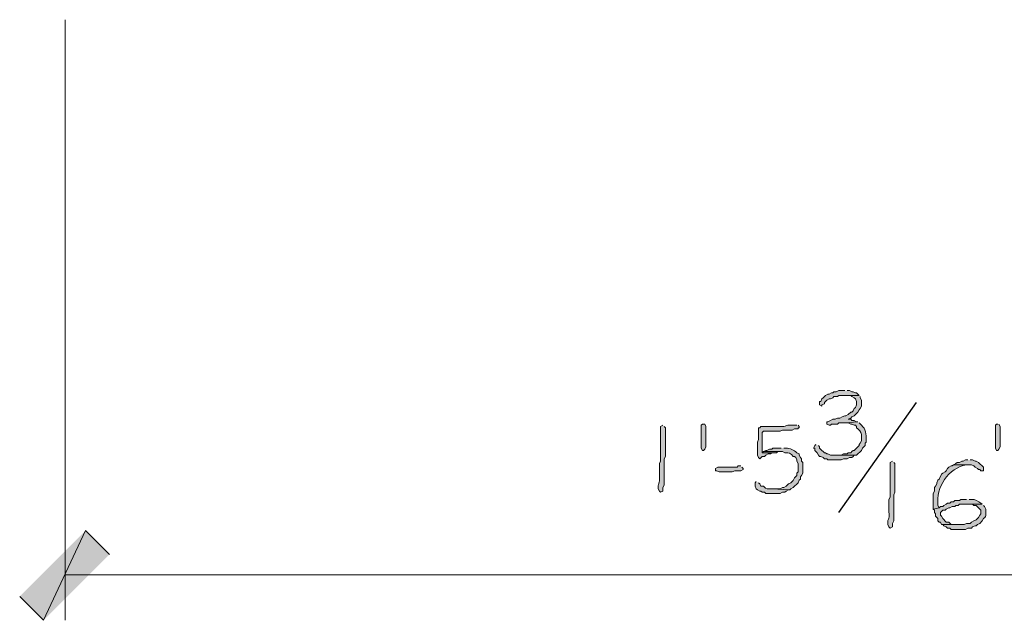
# Model space of a CAD drawing. Units: inches. Extents: x -61 to 673, y 119 to 673.
# Drawn here: x 236 to 285, y 296 to 326 of the extents above; entities that cross this region are included whole.
import ezdxf

# ---------------------------------------------------------------- set-up
doc = ezdxf.new("R2010")
doc.units = ezdxf.units.IN
doc.header["$MEASUREMENT"] = 0
doc.layers.add('Layer 1', color=7, linetype='Continuous')

msp = doc.modelspace()

# ---------------------------------------------------------------- hatches: boundary and pattern name
at = {"layer": 'Layer 1', "true_color": 0xffffff}
for points in [[(277.47, 307.59), (277.17, 307.59), (277.05, 307.529), (276.93, 307.529), (276.87, 307.47), (276.81, 307.47), (276.69, 307.41), (276.63, 307.41), (276.51, 307.35), (276.39, 307.23), (276.33, 307.17), (276.27, 307.05), (276.21, 307.05), (276.21, 306.87), (276.33, 306.811), (276.33, 306.87), (276.45, 306.93), (276.45, 306.99), (276.57, 307.109), (276.69, 307.17), (276.75, 307.17), (276.87, 307.23), (276.93, 307.29), (277.11, 307.29), (277.17, 307.35), (278.19, 307.35), (278.07, 307.47), (278.01, 307.47), (277.89, 307.529), (277.83, 307.529), (277.71, 307.59), (277.59, 307.59)], [(278.19, 307.35), (277.53, 307.35), (277.77, 307.35), (277.83, 307.29), (277.95, 307.23), (278.01, 307.17), (278.07, 307.05), (278.07, 306.87), (278.01, 306.75), (277.95, 306.689), (277.89, 306.57), (277.83, 306.51), (277.77, 306.51), (277.65, 306.391), (277.53, 306.33), (277.47, 306.33), (277.35, 306.27), (277.23, 306.21), (277.11, 306.21), (276.99, 306.15), (276.87, 306.15), (276.75, 306.09), (276.63, 306.029), (276.57, 306.029), (276.57, 305.91), (276.69, 305.85), (276.75, 305.85), (276.81, 305.91), (277.11, 305.91), (277.17, 305.97), (277.47, 305.97), (278.13, 306.029), (278.07, 306.029), (277.95, 306.09), (277.83, 306.09), (277.77, 306.15), (277.65, 306.15), (277.77, 306.21), (277.83, 306.27), (277.95, 306.33), (278.13, 306.51), (278.19, 306.63), (278.25, 306.689), (278.31, 306.811), (278.31, 307.109), (278.25, 307.23), (278.25, 307.29)], [(270.51, 305.73), (270.51, 304.77), (270.45, 304.65), (270.39, 304.59), (270.33, 304.59), (270.27, 304.71), (270.27, 305.85), (270.33, 305.91), (270.45, 305.91), (270.51, 305.79)], [(285.15, 305.91), (285.09, 305.91), (285.03, 305.85), (285.03, 304.71), (285.09, 304.59), (285.15, 304.59), (285.21, 304.65), (285.27, 304.77), (285.27, 305.79), (285.21, 305.91)], [(276.03, 304.891), (275.97, 304.83), (275.91, 304.71), (275.97, 304.71), (275.97, 304.59), (276.09, 304.47), (276.15, 304.35), (276.21, 304.29), (276.27, 304.29), (276.39, 304.23), (276.45, 304.17), (276.57, 304.17), (276.63, 304.109), (277.29, 304.109), (277.41, 304.17), (277.59, 304.17), (277.71, 304.23), (277.83, 304.23), (277.89, 304.29), (277.95, 304.35), (276.75, 304.35), (276.63, 304.41), (276.57, 304.41), (276.51, 304.47), (276.45, 304.47), (276.39, 304.529), (276.33, 304.59), (276.21, 304.71), (276.21, 304.77), (276.15, 304.83)], [(273.39, 304.529), (273.33, 304.47), (274.05, 304.47), (274.11, 304.529), (274.23, 304.529)], [(283.65, 304.109), (283.53, 304.109), (283.41, 304.05), (283.35, 304.05), (283.23, 303.99), (283.11, 303.99), (283.05, 303.93), (282.93, 303.87), (283.83, 303.87), (283.95, 303.811), (284.01, 303.75), (284.13, 303.689), (284.19, 303.63), (284.25, 303.63), (284.31, 303.57), (284.43, 303.57), (284.43, 303.75), (284.19, 303.99), (284.07, 304.05), (284.01, 304.05), (283.89, 304.109), (283.77, 304.109)], [(272.25, 303.811), (272.13, 303.811), (272.07, 303.75), (271.11, 303.75), (270.99, 303.689), (270.99, 303.57), (271.05, 303.57), (271.17, 303.51), (271.83, 303.51), (271.95, 303.57), (272.25, 303.57), (272.37, 303.63), (272.37, 303.689), (272.31, 303.75)], [(239.37, 300.57), (237.27, 296.07), (236.07, 297.27)], [(240.57, 299.37), (239.37, 300.57), (237.27, 296.07)]]:
    msp.add_hatch(color=7, dxfattribs=at).paths.add_polyline_path(points)
h = msp.add_hatch(color=7, dxfattribs=at)
edge = h.paths.add_edge_path()
edge.add_spline(control_points=[(268.35, 305.85), (268.35, 305.85), (268.23, 305.79), (268.23, 305.79), (268.23, 305.79), (268.23, 305.67), (268.23, 305.67), (268.23, 305.23), (268.23, 304.79), (268.23, 304.35), (268.23, 304.35), (268.23, 304.05), (268.23, 304.05), (268.23, 304.05), (268.17, 303.93), (268.17, 303.93), (268.17, 303.93), (268.17, 303.33), (268.17, 303.33), (268.205, 302.82), (268.105, 303.02), (268.11, 302.73), (268.11, 302.73), (268.11, 302.67), (268.11, 302.67), (268.11, 302.67), (268.17, 302.55), (268.17, 302.55), (268.17, 302.55), (268.23, 302.49), (268.23, 302.49), (268.23, 302.49), (268.35, 302.55), (268.35, 302.55), (268.35, 302.55), (268.35, 302.73), (268.35, 302.73), (268.35, 302.73), (268.41, 302.85), (268.41, 302.85), (268.41, 302.85), (268.41, 303.449), (268.41, 303.449), (268.41, 303.609), (268.41, 303.77), (268.41, 303.93), (268.41, 303.93), (268.41, 304.17), (268.41, 304.17), (268.41, 304.17), (268.47, 304.29), (268.47, 304.29), (268.47, 304.73), (268.47, 305.17), (268.47, 305.609), (268.47, 305.609), (268.47, 305.73), (268.47, 305.73), (268.47, 305.73), (268.41, 305.79), (268.41, 305.79)], knot_values=[0, 0, 0, 0, 1, 1, 1, 2, 2, 2, 3, 3, 3, 4, 4, 4, 5, 5, 5, 6, 6, 6, 7, 7, 7, 8, 8, 8, 9, 9, 9, 10, 10, 10, 11, 11, 11, 12, 12, 12, 13, 13, 13, 14, 14, 14, 15, 15, 15, 16, 16, 16, 17, 17, 17, 18, 18, 18, 19, 19, 19, 20, 20, 20, 20], degree=3, periodic=0)
edge.add_line((268.41, 305.79), (268.35, 305.85))
h = msp.add_hatch(color=7, dxfattribs=at)
edge = h.paths.add_edge_path()
edge.add_spline(control_points=[(275.07, 305.85), (275.07, 305.85), (274.89, 305.85), (274.89, 305.85), (274.337, 305.88), (274.719, 305.754), (274.11, 305.79), (274.11, 305.79), (273.93, 305.79), (273.93, 305.79), (273.71, 305.79), (273.49, 305.79), (273.27, 305.79), (273.27, 305.79), (273.21, 305.73), (273.21, 305.73), (273.21, 305.73), (273.15, 305.73), (273.15, 305.73), (273.15, 305.73), (273.15, 305.13), (273.15, 305.13), (273.15, 305.13), (273.09, 305.01), (273.09, 305.01), (273.09, 305.01), (273.09, 304.83), (273.09, 304.83), (273.09, 304.67), (273.09, 304.51), (273.09, 304.35), (273.09, 304.35), (273.15, 304.23), (273.15, 304.23), (273.15, 304.23), (273.21, 304.17), (273.21, 304.17), (273.21, 304.17), (273.33, 304.29), (273.33, 304.29), (273.33, 304.29), (273.45, 304.29), (273.45, 304.29), (273.45, 304.29), (273.51, 304.35), (273.51, 304.35), (273.51, 304.35), (273.63, 304.41), (273.63, 304.41), (273.63, 304.41), (273.75, 304.41), (273.75, 304.41), (273.75, 304.41), (273.81, 304.47), (273.81, 304.47), (273.81, 304.47), (273.33, 304.47), (273.33, 304.47), (273.33, 304.47), (273.33, 305.49), (273.33, 305.49), (273.33, 305.49), (273.39, 305.55), (273.39, 305.55), (273.39, 305.55), (274.23, 305.55), (274.23, 305.55), (274.23, 305.55), (274.35, 305.609), (274.35, 305.609), (274.35, 305.609), (274.83, 305.609), (274.83, 305.609), (274.83, 305.609), (274.95, 305.67), (274.95, 305.67), (274.95, 305.67), (275.13, 305.67), (275.13, 305.67), (275.13, 305.67), (275.13, 305.73), (275.13, 305.73), (275.13, 305.73), (275.19, 305.73), (275.19, 305.73), (275.19, 305.73), (275.19, 305.79), (275.19, 305.79), (275.19, 305.79), (275.13, 305.85), (275.13, 305.85)], knot_values=[0, 0, 0, 0, 1, 1, 1, 2, 2, 2, 3, 3, 3, 4, 4, 4, 5, 5, 5, 6, 6, 6, 7, 7, 7, 8, 8, 8, 9, 9, 9, 10, 10, 10, 11, 11, 11, 12, 12, 12, 13, 13, 13, 14, 14, 14, 15, 15, 15, 16, 16, 16, 17, 17, 17, 18, 18, 18, 19, 19, 19, 20, 20, 20, 21, 21, 21, 22, 22, 22, 23, 23, 23, 24, 24, 24, 25, 25, 25, 26, 26, 26, 27, 27, 27, 28, 28, 28, 29, 29, 29, 30, 30, 30, 30], degree=3, periodic=0)
edge.add_line((275.13, 305.85), (275.07, 305.85))
h = msp.add_hatch(color=7, dxfattribs=at)
edge = h.paths.add_edge_path()
edge.add_spline(control_points=[(278.13, 306.029), (278.13, 306.029), (277.47, 305.97), (277.47, 305.97), (277.47, 305.97), (277.65, 305.97), (277.65, 305.97), (277.65, 305.97), (277.77, 305.91), (277.77, 305.91), (277.77, 305.91), (277.83, 305.91), (277.83, 305.91), (277.83, 305.91), (277.95, 305.85), (277.95, 305.85), (277.95, 305.85), (278.01, 305.85), (278.01, 305.85), (278.01, 305.85), (278.07, 305.79), (278.07, 305.79), (278.07, 305.79), (278.07, 305.73), (278.07, 305.73), (278.07, 305.73), (278.13, 305.67), (278.13, 305.67), (278.287, 305.523), (278.332, 305.479), (278.31, 305.25), (278.31, 305.25), (278.31, 305.07), (278.31, 305.07), (278.31, 305.07), (278.25, 304.949), (278.25, 304.949), (278.25, 304.949), (278.19, 304.891), (278.19, 304.891), (278.19, 304.891), (278.19, 304.83), (278.19, 304.83), (278.19, 304.83), (277.95, 304.59), (277.95, 304.59), (277.95, 304.59), (277.89, 304.59), (277.89, 304.59), (277.89, 304.59), (277.83, 304.529), (277.83, 304.529), (277.83, 304.529), (277.77, 304.47), (277.77, 304.47), (277.77, 304.47), (277.65, 304.47), (277.65, 304.47), (277.65, 304.47), (277.59, 304.41), (277.59, 304.41), (277.59, 304.41), (277.41, 304.41), (277.41, 304.41), (277.41, 304.41), (277.29, 304.35), (277.29, 304.35), (277.29, 304.35), (276.93, 304.35), (276.93, 304.35), (276.93, 304.35), (278.07, 304.35), (278.07, 304.35), (278.07, 304.35), (278.31, 304.59), (278.31, 304.59), (278.31, 304.59), (278.37, 304.71), (278.37, 304.71), (278.37, 304.71), (278.49, 304.83), (278.49, 304.83), (278.49, 304.83), (278.49, 304.949), (278.49, 304.949), (278.49, 304.949), (278.55, 305.01), (278.55, 305.01), (278.55, 305.01), (278.55, 305.13), (278.55, 305.13), (278.567, 305.391), (278.523, 305.677), (278.31, 305.85), (278.31, 305.85), (278.19, 305.97), (278.19, 305.97)], knot_values=[0, 0, 0, 0, 1, 1, 1, 2, 2, 2, 3, 3, 3, 4, 4, 4, 5, 5, 5, 6, 6, 6, 7, 7, 7, 8, 8, 8, 9, 9, 9, 10, 10, 10, 11, 11, 11, 12, 12, 12, 13, 13, 13, 14, 14, 14, 15, 15, 15, 16, 16, 16, 17, 17, 17, 18, 18, 18, 19, 19, 19, 20, 20, 20, 21, 21, 21, 22, 22, 22, 23, 23, 23, 24, 24, 24, 25, 25, 25, 26, 26, 26, 27, 27, 27, 28, 28, 28, 29, 29, 29, 30, 30, 30, 31, 31, 31, 32, 32, 32, 32], degree=3, periodic=0)
edge.add_line((278.19, 305.97), (278.13, 306.029))
h = msp.add_hatch(color=7, dxfattribs=at)
edge = h.paths.add_edge_path()
edge.add_spline(control_points=[(274.29, 304.71), (274.29, 304.71), (273.87, 304.71), (273.87, 304.71), (273.87, 304.71), (273.81, 304.65), (273.81, 304.65), (273.81, 304.65), (273.69, 304.65), (273.69, 304.65), (273.69, 304.65), (273.57, 304.59), (273.57, 304.59), (273.57, 304.59), (273.51, 304.59), (273.51, 304.59), (273.51, 304.59), (273.39, 304.529), (273.39, 304.529), (273.39, 304.529), (274.35, 304.529), (274.35, 304.529), (274.35, 304.529), (274.47, 304.47), (274.47, 304.47), (274.693, 304.488), (274.742, 304.451), (274.89, 304.29), (274.89, 304.29), (274.95, 304.29), (274.95, 304.29), (274.95, 304.29), (275.01, 304.23), (275.01, 304.23), (275.01, 304.23), (275.07, 304.109), (275.07, 304.109), (275.07, 304.109), (275.07, 304.05), (275.07, 304.05), (275.07, 304.05), (275.13, 303.93), (275.13, 303.93), (275.13, 303.93), (275.13, 303.51), (275.13, 303.51), (275.13, 303.51), (275.07, 303.449), (275.07, 303.449), (275.07, 303.449), (275.07, 303.33), (275.07, 303.33), (274.839, 303.127), (275.001, 303.173), (274.77, 302.97), (274.77, 302.97), (274.65, 302.91), (274.65, 302.91), (274.65, 302.91), (274.53, 302.79), (274.53, 302.79), (274.53, 302.79), (274.41, 302.73), (274.41, 302.73), (274.41, 302.73), (274.35, 302.73), (274.35, 302.73), (274.35, 302.73), (274.23, 302.67), (274.23, 302.67), (274.23, 302.67), (273.81, 302.67), (273.81, 302.67), (273.81, 302.67), (274.71, 302.609), (274.71, 302.609), (274.71, 302.609), (274.77, 302.67), (274.77, 302.67), (274.77, 302.67), (274.89, 302.73), (274.89, 302.73), (274.89, 302.73), (275.13, 302.97), (275.13, 302.97), (275.13, 302.97), (275.19, 303.09), (275.19, 303.09), (275.19, 303.09), (275.25, 303.15), (275.25, 303.15), (275.25, 303.15), (275.25, 303.27), (275.25, 303.27), (275.25, 303.27), (275.31, 303.33), (275.31, 303.33), (275.31, 303.33), (275.37, 303.449), (275.37, 303.449), (275.37, 303.449), (275.37, 303.99), (275.37, 303.99), (275.37, 303.99), (275.31, 304.05), (275.31, 304.05), (275.31, 304.05), (275.31, 304.17), (275.31, 304.17), (275.31, 304.17), (275.25, 304.23), (275.25, 304.23), (275.25, 304.23), (275.19, 304.35), (275.19, 304.35), (275.19, 304.35), (275.19, 304.41), (275.19, 304.41), (275.19, 304.41), (275.07, 304.47), (275.07, 304.47), (274.917, 304.617), (274.724, 304.689), (274.53, 304.71), (274.53, 304.71), (274.41, 304.71), (274.41, 304.71)], knot_values=[0, 0, 0, 0, 1, 1, 1, 2, 2, 2, 3, 3, 3, 4, 4, 4, 5, 5, 5, 6, 6, 6, 7, 7, 7, 8, 8, 8, 9, 9, 9, 10, 10, 10, 11, 11, 11, 12, 12, 12, 13, 13, 13, 14, 14, 14, 15, 15, 15, 16, 16, 16, 17, 17, 17, 18, 18, 18, 19, 19, 19, 20, 20, 20, 21, 21, 21, 22, 22, 22, 23, 23, 23, 24, 24, 24, 25, 25, 25, 26, 26, 26, 27, 27, 27, 28, 28, 28, 29, 29, 29, 30, 30, 30, 31, 31, 31, 32, 32, 32, 33, 33, 33, 34, 34, 34, 35, 35, 35, 36, 36, 36, 37, 37, 37, 38, 38, 38, 39, 39, 39, 40, 40, 40, 41, 41, 41, 42, 42, 42, 42], degree=3, periodic=0)
edge.add_line((274.41, 304.71), (274.29, 304.71))
h = msp.add_hatch(color=7, dxfattribs=at)
edge = h.paths.add_edge_path()
edge.add_spline(control_points=[(279.87, 304.05), (279.87, 304.05), (279.75, 303.99), (279.75, 303.99), (279.75, 303.99), (279.75, 303.87), (279.75, 303.87), (279.75, 303.43), (279.75, 302.99), (279.75, 302.55), (279.75, 302.55), (279.75, 302.25), (279.75, 302.25), (279.75, 302.25), (279.69, 302.13), (279.69, 302.13), (279.69, 302.13), (279.69, 301.529), (279.69, 301.529), (279.725, 301.021), (279.625, 301.219), (279.63, 300.93), (279.63, 300.93), (279.63, 300.87), (279.63, 300.87), (279.63, 300.87), (279.69, 300.75), (279.69, 300.75), (279.69, 300.75), (279.75, 300.689), (279.75, 300.689), (279.75, 300.689), (279.87, 300.75), (279.87, 300.75), (279.87, 300.75), (279.87, 300.93), (279.87, 300.93), (279.87, 300.93), (279.93, 301.05), (279.93, 301.05), (279.93, 301.05), (279.93, 301.65), (279.93, 301.65), (279.93, 301.811), (279.93, 301.97), (279.93, 302.13), (279.93, 302.13), (279.93, 302.37), (279.93, 302.37), (279.93, 302.37), (279.99, 302.49), (279.99, 302.49), (279.99, 302.93), (279.99, 303.37), (279.99, 303.811), (279.99, 303.811), (279.99, 303.93), (279.99, 303.93), (279.99, 303.93), (279.93, 303.99), (279.93, 303.99)], knot_values=[0, 0, 0, 0, 1, 1, 1, 2, 2, 2, 3, 3, 3, 4, 4, 4, 5, 5, 5, 6, 6, 6, 7, 7, 7, 8, 8, 8, 9, 9, 9, 10, 10, 10, 11, 11, 11, 12, 12, 12, 13, 13, 13, 14, 14, 14, 15, 15, 15, 16, 16, 16, 17, 17, 17, 18, 18, 18, 19, 19, 19, 20, 20, 20, 20], degree=3, periodic=0)
edge.add_line((279.93, 303.99), (279.87, 304.05))
h = msp.add_hatch(color=7, dxfattribs=at)
edge = h.paths.add_edge_path()
edge.add_spline(control_points=[(282.93, 303.87), (282.93, 303.87), (282.87, 303.811), (282.87, 303.811), (282.87, 303.811), (282.81, 303.811), (282.81, 303.811), (282.81, 303.811), (282.69, 303.75), (282.69, 303.75), (282.69, 303.75), (282.63, 303.689), (282.63, 303.689), (282.63, 303.689), (282.57, 303.57), (282.57, 303.57), (282.57, 303.57), (282.51, 303.51), (282.51, 303.51), (282.51, 303.51), (282.39, 303.449), (282.39, 303.449), (282.39, 303.449), (282.33, 303.391), (282.33, 303.391), (282.33, 303.391), (282.21, 303.15), (282.21, 303.15), (282.21, 303.15), (282.15, 303.09), (282.15, 303.09), (282.15, 303.09), (282.09, 302.97), (282.09, 302.97), (282.09, 302.97), (282.09, 302.91), (282.09, 302.91), (282.09, 302.91), (282.03, 302.79), (282.03, 302.79), (282.03, 302.79), (281.97, 302.73), (281.97, 302.73), (281.97, 302.73), (281.97, 302.55), (281.97, 302.55), (281.97, 302.55), (281.91, 302.43), (281.91, 302.43), (281.91, 302.43), (281.91, 301.65), (281.91, 301.65), (281.91, 301.65), (282.21, 301.71), (282.21, 301.71), (282.21, 301.71), (282.15, 301.83), (282.15, 301.83), (282.027, 302.734), (282.673, 303.717), (283.59, 303.87), (283.59, 303.87), (283.65, 303.87), (283.65, 303.87)], knot_values=[0, 0, 0, 0, 1, 1, 1, 2, 2, 2, 3, 3, 3, 4, 4, 4, 5, 5, 5, 6, 6, 6, 7, 7, 7, 8, 8, 8, 9, 9, 9, 10, 10, 10, 11, 11, 11, 12, 12, 12, 13, 13, 13, 14, 14, 14, 15, 15, 15, 16, 16, 16, 17, 17, 17, 18, 18, 18, 19, 19, 19, 20, 20, 20, 21, 21, 21, 21], degree=3, periodic=0)
edge.add_line((283.65, 303.87), (282.93, 303.87))
h = msp.add_hatch(color=7, dxfattribs=at)
edge = h.paths.add_edge_path()
edge.add_spline(control_points=[(273.03, 303.029), (273.03, 303.029), (272.97, 302.97), (272.97, 302.97), (272.97, 302.97), (272.97, 302.79), (272.97, 302.79), (272.97, 302.79), (273.03, 302.67), (273.03, 302.67), (273.03, 302.67), (273.09, 302.609), (273.09, 302.609), (273.09, 302.609), (273.21, 302.55), (273.21, 302.55), (273.21, 302.55), (273.27, 302.55), (273.27, 302.55), (273.27, 302.55), (273.33, 302.49), (273.33, 302.49), (273.33, 302.49), (273.45, 302.49), (273.45, 302.49), (273.45, 302.49), (273.51, 302.43), (273.51, 302.43), (273.51, 302.43), (274.23, 302.43), (274.23, 302.43), (274.23, 302.43), (274.35, 302.49), (274.35, 302.49), (274.35, 302.49), (274.47, 302.49), (274.47, 302.49), (274.47, 302.49), (274.53, 302.55), (274.53, 302.55), (274.53, 302.55), (274.65, 302.609), (274.65, 302.609), (274.65, 302.609), (274.71, 302.609), (274.71, 302.609), (274.71, 302.609), (273.81, 302.67), (273.81, 302.67), (273.602, 302.682), (273.542, 302.617), (273.39, 302.79), (273.39, 302.79), (273.27, 302.79), (273.27, 302.79), (273.27, 302.79), (273.21, 302.91), (273.21, 302.91), (273.21, 302.91), (273.15, 302.97), (273.15, 302.97)], knot_values=[0, 0, 0, 0, 1, 1, 1, 2, 2, 2, 3, 3, 3, 4, 4, 4, 5, 5, 5, 6, 6, 6, 7, 7, 7, 8, 8, 8, 9, 9, 9, 10, 10, 10, 11, 11, 11, 12, 12, 12, 13, 13, 13, 14, 14, 14, 15, 15, 15, 16, 16, 16, 17, 17, 17, 18, 18, 18, 19, 19, 19, 20, 20, 20, 20], degree=3, periodic=0)
edge.add_line((273.15, 302.97), (273.03, 303.029))
h = msp.add_hatch(color=7, dxfattribs=at)
edge = h.paths.add_edge_path()
edge.add_spline(control_points=[(283.59, 302.13), (283.59, 302.13), (283.29, 302.13), (283.29, 302.13), (283.29, 302.13), (283.23, 302.07), (283.23, 302.07), (283.23, 302.07), (282.99, 302.07), (282.99, 302.07), (282.99, 302.07), (282.93, 302.01), (282.93, 302.01), (282.93, 302.01), (282.81, 302.01), (282.81, 302.01), (282.81, 302.01), (282.75, 301.949), (282.75, 301.949), (282.75, 301.949), (282.63, 301.949), (282.63, 301.949), (282.63, 301.949), (282.57, 301.891), (282.57, 301.891), (282.57, 301.891), (282.45, 301.83), (282.45, 301.83), (282.45, 301.83), (282.39, 301.77), (282.39, 301.77), (282.39, 301.77), (282.27, 301.77), (282.27, 301.77), (282.27, 301.77), (282.21, 301.71), (282.21, 301.71), (282.21, 301.71), (281.91, 301.65), (281.91, 301.65), (281.91, 301.65), (281.97, 301.59), (281.97, 301.59), (281.97, 301.59), (281.97, 301.47), (281.97, 301.47), (281.97, 301.47), (282.03, 301.41), (282.03, 301.41), (282.03, 301.41), (282.03, 301.29), (282.03, 301.29), (282.03, 301.29), (282.15, 301.17), (282.15, 301.17), (282.15, 301.17), (282.15, 301.05), (282.15, 301.05), (282.15, 301.05), (282.21, 300.99), (282.21, 300.99), (282.21, 300.99), (282.27, 300.99), (282.27, 300.99), (282.27, 300.99), (282.33, 300.87), (282.33, 300.87), (282.33, 300.87), (283.17, 300.87), (283.17, 300.87), (283.17, 300.87), (282.81, 300.87), (282.81, 300.87), (282.81, 300.87), (282.69, 300.99), (282.69, 300.99), (282.69, 300.99), (282.57, 300.99), (282.57, 300.99), (282.57, 300.99), (282.39, 301.17), (282.39, 301.17), (282.39, 301.17), (282.33, 301.29), (282.33, 301.29), (282.33, 301.29), (282.27, 301.35), (282.27, 301.35), (282.27, 301.35), (282.27, 301.47), (282.27, 301.47), (282.27, 301.47), (282.33, 301.529), (282.33, 301.529), (282.33, 301.529), (282.39, 301.59), (282.39, 301.59), (282.39, 301.59), (282.51, 301.59), (282.51, 301.59), (282.51, 301.59), (282.57, 301.65), (282.57, 301.65), (282.57, 301.65), (282.69, 301.71), (282.69, 301.71), (282.69, 301.71), (282.75, 301.71), (282.75, 301.71), (282.75, 301.71), (282.87, 301.77), (282.87, 301.77), (282.87, 301.77), (282.99, 301.77), (282.99, 301.77), (282.99, 301.77), (283.05, 301.83), (283.05, 301.83), (283.05, 301.83), (283.17, 301.83), (283.17, 301.83), (283.17, 301.83), (283.23, 301.891), (283.23, 301.891), (283.23, 301.891), (284.37, 301.891), (284.37, 301.891), (284.37, 301.891), (284.31, 301.949), (284.31, 301.949), (284.152, 302.023), (284.022, 302.158), (283.83, 302.13), (283.83, 302.13), (283.71, 302.13), (283.71, 302.13)], knot_values=[0, 0, 0, 0, 1, 1, 1, 2, 2, 2, 3, 3, 3, 4, 4, 4, 5, 5, 5, 6, 6, 6, 7, 7, 7, 8, 8, 8, 9, 9, 9, 10, 10, 10, 11, 11, 11, 12, 12, 12, 13, 13, 13, 14, 14, 14, 15, 15, 15, 16, 16, 16, 17, 17, 17, 18, 18, 18, 19, 19, 19, 20, 20, 20, 21, 21, 21, 22, 22, 22, 23, 23, 23, 24, 24, 24, 25, 25, 25, 26, 26, 26, 27, 27, 27, 28, 28, 28, 29, 29, 29, 30, 30, 30, 31, 31, 31, 32, 32, 32, 33, 33, 33, 34, 34, 34, 35, 35, 35, 36, 36, 36, 37, 37, 37, 38, 38, 38, 39, 39, 39, 40, 40, 40, 41, 41, 41, 42, 42, 42, 43, 43, 43, 44, 44, 44, 45, 45, 45, 45], degree=3, periodic=0)
edge.add_line((283.71, 302.13), (283.59, 302.13))
h = msp.add_hatch(color=7, dxfattribs=at)
edge = h.paths.add_edge_path()
edge.add_spline(control_points=[(284.37, 301.891), (284.37, 301.891), (283.65, 301.891), (283.65, 301.891), (283.65, 301.891), (283.89, 301.891), (283.89, 301.891), (283.89, 301.891), (283.95, 301.83), (283.95, 301.83), (283.95, 301.83), (284.07, 301.83), (284.07, 301.83), (284.07, 301.83), (284.31, 301.59), (284.31, 301.59), (284.31, 301.59), (284.31, 301.41), (284.31, 301.41), (284.31, 301.41), (284.25, 301.35), (284.25, 301.35), (284.25, 301.35), (284.19, 301.23), (284.19, 301.23), (284.19, 301.23), (284.07, 301.109), (284.07, 301.109), (284.07, 301.109), (283.95, 301.05), (283.95, 301.05), (283.95, 301.05), (283.83, 300.99), (283.83, 300.99), (283.83, 300.99), (283.77, 300.93), (283.77, 300.93), (283.77, 300.93), (283.59, 300.93), (283.59, 300.93), (283.59, 300.93), (283.47, 300.87), (283.47, 300.87), (283.47, 300.87), (282.39, 300.87), (282.39, 300.87), (282.39, 300.87), (282.45, 300.811), (282.45, 300.811), (282.45, 300.811), (282.57, 300.75), (282.57, 300.75), (282.57, 300.75), (282.63, 300.689), (282.63, 300.689), (282.63, 300.689), (282.75, 300.689), (282.75, 300.689), (282.75, 300.689), (282.81, 300.63), (282.81, 300.63), (282.81, 300.63), (283.53, 300.63), (283.53, 300.63), (283.53, 300.63), (283.65, 300.689), (283.65, 300.689), (283.65, 300.689), (283.83, 300.689), (283.83, 300.689), (283.83, 300.689), (283.89, 300.75), (283.89, 300.75), (283.89, 300.75), (284.01, 300.811), (284.01, 300.811), (284.01, 300.811), (284.07, 300.811), (284.07, 300.811), (284.07, 300.811), (284.13, 300.87), (284.13, 300.87), (284.13, 300.87), (284.25, 300.93), (284.25, 300.93), (284.25, 300.93), (284.37, 301.05), (284.37, 301.05), (284.37, 301.05), (284.43, 301.17), (284.43, 301.17), (284.642, 301.332), (284.521, 301.369), (284.55, 301.59), (284.55, 301.59), (284.55, 301.65), (284.55, 301.65), (284.55, 301.65), (284.49, 301.77), (284.49, 301.77), (284.49, 301.77), (284.43, 301.83), (284.43, 301.83)], knot_values=[0, 0, 0, 0, 1, 1, 1, 2, 2, 2, 3, 3, 3, 4, 4, 4, 5, 5, 5, 6, 6, 6, 7, 7, 7, 8, 8, 8, 9, 9, 9, 10, 10, 10, 11, 11, 11, 12, 12, 12, 13, 13, 13, 14, 14, 14, 15, 15, 15, 16, 16, 16, 17, 17, 17, 18, 18, 18, 19, 19, 19, 20, 20, 20, 21, 21, 21, 22, 22, 22, 23, 23, 23, 24, 24, 24, 25, 25, 25, 26, 26, 26, 27, 27, 27, 28, 28, 28, 29, 29, 29, 30, 30, 30, 31, 31, 31, 32, 32, 32, 33, 33, 33, 34, 34, 34, 34], degree=3, periodic=0)
edge.add_line((284.43, 301.83), (284.37, 301.891))

# ---------------------------------------------------------------- linework, layer by layer
at = {"layer": 'Layer 1', "color": 7, "lineweight": 5, "true_color": 0xffffff}
for points in [[(238.35, 326.189), (238.35, 296.07)], [(238.35, 298.35), (315.689, 298.35)]]:
    msp.add_lwpolyline(points, dxfattribs=at)
at = {"layer": 'Layer 1', "lineweight": 0}
for points in [[(277.47, 307.59), (277.17, 307.59), (277.05, 307.529), (276.93, 307.529), (276.87, 307.47), (276.81, 307.47), (276.69, 307.41), (276.63, 307.41), (276.51, 307.35), (276.39, 307.23), (276.33, 307.17), (276.27, 307.05), (276.21, 307.05), (276.21, 306.87), (276.33, 306.811), (276.33, 306.87), (276.45, 306.93), (276.45, 306.99), (276.57, 307.109), (276.69, 307.17), (276.75, 307.17), (276.87, 307.23), (276.93, 307.29), (277.11, 307.29), (277.17, 307.35), (278.19, 307.35), (278.07, 307.47), (278.01, 307.47), (277.89, 307.529), (277.83, 307.529), (277.71, 307.59), (277.59, 307.59)], [(278.19, 307.35), (277.53, 307.35), (277.77, 307.35), (277.83, 307.29), (277.95, 307.23), (278.01, 307.17), (278.07, 307.05), (278.07, 306.87), (278.01, 306.75), (277.95, 306.689), (277.89, 306.57), (277.83, 306.51), (277.77, 306.51), (277.65, 306.391), (277.53, 306.33), (277.47, 306.33), (277.35, 306.27), (277.23, 306.21), (277.11, 306.21), (276.99, 306.15), (276.87, 306.15), (276.75, 306.09), (276.63, 306.029), (276.57, 306.029), (276.57, 305.91), (276.69, 305.85), (276.75, 305.85), (276.81, 305.91), (277.11, 305.91), (277.17, 305.97), (277.47, 305.97), (278.13, 306.029), (278.07, 306.029), (277.95, 306.09), (277.83, 306.09), (277.77, 306.15), (277.65, 306.15), (277.77, 306.21), (277.83, 306.27), (277.95, 306.33), (278.13, 306.51), (278.19, 306.63), (278.25, 306.689), (278.31, 306.811), (278.31, 307.109), (278.25, 307.23), (278.25, 307.29)], [(270.51, 305.73), (270.51, 304.77), (270.45, 304.65), (270.39, 304.59), (270.33, 304.59), (270.27, 304.71), (270.27, 305.85), (270.33, 305.91), (270.45, 305.91), (270.51, 305.79), (270.51, 305.73)], [(285.15, 305.91), (285.09, 305.91), (285.03, 305.85), (285.03, 304.71), (285.09, 304.59), (285.15, 304.59), (285.21, 304.65), (285.27, 304.77), (285.27, 305.79), (285.21, 305.91)], [(276.03, 304.891), (275.97, 304.83), (275.91, 304.71), (275.97, 304.71), (275.97, 304.59), (276.09, 304.47), (276.15, 304.35), (276.21, 304.29), (276.27, 304.29), (276.39, 304.23), (276.45, 304.17), (276.57, 304.17), (276.63, 304.109), (277.29, 304.109), (277.41, 304.17), (277.59, 304.17), (277.71, 304.23), (277.83, 304.23), (277.89, 304.29), (277.95, 304.35), (276.75, 304.35), (276.63, 304.41), (276.57, 304.41), (276.51, 304.47), (276.45, 304.47), (276.39, 304.529), (276.33, 304.59), (276.21, 304.71), (276.21, 304.77), (276.15, 304.83)], [(273.39, 304.529), (273.33, 304.47), (274.05, 304.47), (274.11, 304.529), (274.23, 304.529)], [(283.65, 304.109), (283.53, 304.109), (283.41, 304.05), (283.35, 304.05), (283.23, 303.99), (283.11, 303.99), (283.05, 303.93), (282.93, 303.87), (283.83, 303.87), (283.95, 303.811), (284.01, 303.75), (284.13, 303.689), (284.19, 303.63), (284.25, 303.63), (284.31, 303.57), (284.43, 303.57), (284.43, 303.75), (284.19, 303.99), (284.07, 304.05), (284.01, 304.05), (283.89, 304.109), (283.77, 304.109)], [(272.25, 303.811), (272.13, 303.811), (272.07, 303.75), (271.11, 303.75), (270.99, 303.689), (270.99, 303.57), (271.05, 303.57), (271.17, 303.51), (271.83, 303.51), (271.95, 303.57), (272.25, 303.57), (272.37, 303.63), (272.37, 303.689), (272.31, 303.75)], [(239.37, 300.57), (237.27, 296.07), (236.07, 297.27)], [(240.57, 299.37), (239.37, 300.57), (237.27, 296.07)]]:
    msp.add_lwpolyline(points, dxfattribs=at)
at = {"layer": 'Layer 1', "color": 7, "lineweight": 25, "true_color": 0xffffff}
msp.add_lwpolyline([(277.17, 301.47), (281.07, 306.99)], dxfattribs=at)
at = {"layer": 'Layer 1', "lineweight": 0}
for points, knots in [([(268.35, 305.85), (268.35, 305.85), (268.23, 305.79), (268.23, 305.79), (268.23, 305.79), (268.23, 305.67), (268.23, 305.67), (268.23, 305.23), (268.23, 304.79), (268.23, 304.35), (268.23, 304.35), (268.23, 304.05), (268.23, 304.05), (268.23, 304.05), (268.17, 303.93), (268.17, 303.93), (268.17, 303.93), (268.17, 303.33), (268.17, 303.33), (268.205, 302.82), (268.105, 303.02), (268.11, 302.73), (268.11, 302.73), (268.11, 302.67), (268.11, 302.67), (268.11, 302.67), (268.17, 302.55), (268.17, 302.55), (268.17, 302.55), (268.23, 302.49), (268.23, 302.49), (268.23, 302.49), (268.35, 302.55), (268.35, 302.55), (268.35, 302.55), (268.35, 302.73), (268.35, 302.73), (268.35, 302.73), (268.41, 302.85), (268.41, 302.85), (268.41, 302.85), (268.41, 303.449), (268.41, 303.449), (268.41, 303.609), (268.41, 303.77), (268.41, 303.93), (268.41, 303.93), (268.41, 304.17), (268.41, 304.17), (268.41, 304.17), (268.47, 304.29), (268.47, 304.29), (268.47, 304.73), (268.47, 305.17), (268.47, 305.609), (268.47, 305.609), (268.47, 305.73), (268.47, 305.73), (268.47, 305.73), (268.41, 305.79), (268.41, 305.79)], [0, 0, 0, 0, 1, 1, 1, 2, 2, 2, 3, 3, 3, 4, 4, 4, 5, 5, 5, 6, 6, 6, 7, 7, 7, 8, 8, 8, 9, 9, 9, 10, 10, 10, 11, 11, 11, 12, 12, 12, 13, 13, 13, 14, 14, 14, 15, 15, 15, 16, 16, 16, 17, 17, 17, 18, 18, 18, 19, 19, 19, 20, 20, 20, 20]), ([(275.07, 305.85), (275.07, 305.85), (274.89, 305.85), (274.89, 305.85), (274.337, 305.88), (274.719, 305.754), (274.11, 305.79), (274.11, 305.79), (273.93, 305.79), (273.93, 305.79), (273.71, 305.79), (273.49, 305.79), (273.27, 305.79), (273.27, 305.79), (273.21, 305.73), (273.21, 305.73), (273.21, 305.73), (273.15, 305.73), (273.15, 305.73), (273.15, 305.73), (273.15, 305.13), (273.15, 305.13), (273.15, 305.13), (273.09, 305.01), (273.09, 305.01), (273.09, 305.01), (273.09, 304.83), (273.09, 304.83), (273.09, 304.67), (273.09, 304.51), (273.09, 304.35), (273.09, 304.35), (273.15, 304.23), (273.15, 304.23), (273.15, 304.23), (273.21, 304.17), (273.21, 304.17), (273.21, 304.17), (273.33, 304.29), (273.33, 304.29), (273.33, 304.29), (273.45, 304.29), (273.45, 304.29), (273.45, 304.29), (273.51, 304.35), (273.51, 304.35), (273.51, 304.35), (273.63, 304.41), (273.63, 304.41), (273.63, 304.41), (273.75, 304.41), (273.75, 304.41), (273.75, 304.41), (273.81, 304.47), (273.81, 304.47), (273.81, 304.47), (273.33, 304.47), (273.33, 304.47), (273.33, 304.47), (273.33, 305.49), (273.33, 305.49), (273.33, 305.49), (273.39, 305.55), (273.39, 305.55), (273.39, 305.55), (274.23, 305.55), (274.23, 305.55), (274.23, 305.55), (274.35, 305.609), (274.35, 305.609), (274.35, 305.609), (274.83, 305.609), (274.83, 305.609), (274.83, 305.609), (274.95, 305.67), (274.95, 305.67), (274.95, 305.67), (275.13, 305.67), (275.13, 305.67), (275.13, 305.67), (275.13, 305.73), (275.13, 305.73), (275.13, 305.73), (275.19, 305.73), (275.19, 305.73), (275.19, 305.73), (275.19, 305.79), (275.19, 305.79), (275.19, 305.79), (275.13, 305.85), (275.13, 305.85)], [0, 0, 0, 0, 1, 1, 1, 2, 2, 2, 3, 3, 3, 4, 4, 4, 5, 5, 5, 6, 6, 6, 7, 7, 7, 8, 8, 8, 9, 9, 9, 10, 10, 10, 11, 11, 11, 12, 12, 12, 13, 13, 13, 14, 14, 14, 15, 15, 15, 16, 16, 16, 17, 17, 17, 18, 18, 18, 19, 19, 19, 20, 20, 20, 21, 21, 21, 22, 22, 22, 23, 23, 23, 24, 24, 24, 25, 25, 25, 26, 26, 26, 27, 27, 27, 28, 28, 28, 29, 29, 29, 30, 30, 30, 30]), ([(278.13, 306.029), (278.13, 306.029), (277.47, 305.97), (277.47, 305.97), (277.47, 305.97), (277.65, 305.97), (277.65, 305.97), (277.65, 305.97), (277.77, 305.91), (277.77, 305.91), (277.77, 305.91), (277.83, 305.91), (277.83, 305.91), (277.83, 305.91), (277.95, 305.85), (277.95, 305.85), (277.95, 305.85), (278.01, 305.85), (278.01, 305.85), (278.01, 305.85), (278.07, 305.79), (278.07, 305.79), (278.07, 305.79), (278.07, 305.73), (278.07, 305.73), (278.07, 305.73), (278.13, 305.67), (278.13, 305.67), (278.287, 305.523), (278.332, 305.479), (278.31, 305.25), (278.31, 305.25), (278.31, 305.07), (278.31, 305.07), (278.31, 305.07), (278.25, 304.949), (278.25, 304.949), (278.25, 304.949), (278.19, 304.891), (278.19, 304.891), (278.19, 304.891), (278.19, 304.83), (278.19, 304.83), (278.19, 304.83), (277.95, 304.59), (277.95, 304.59), (277.95, 304.59), (277.89, 304.59), (277.89, 304.59), (277.89, 304.59), (277.83, 304.529), (277.83, 304.529), (277.83, 304.529), (277.77, 304.47), (277.77, 304.47), (277.77, 304.47), (277.65, 304.47), (277.65, 304.47), (277.65, 304.47), (277.59, 304.41), (277.59, 304.41), (277.59, 304.41), (277.41, 304.41), (277.41, 304.41), (277.41, 304.41), (277.29, 304.35), (277.29, 304.35), (277.29, 304.35), (276.93, 304.35), (276.93, 304.35), (276.93, 304.35), (278.07, 304.35), (278.07, 304.35), (278.07, 304.35), (278.31, 304.59), (278.31, 304.59), (278.31, 304.59), (278.37, 304.71), (278.37, 304.71), (278.37, 304.71), (278.49, 304.83), (278.49, 304.83), (278.49, 304.83), (278.49, 304.949), (278.49, 304.949), (278.49, 304.949), (278.55, 305.01), (278.55, 305.01), (278.55, 305.01), (278.55, 305.13), (278.55, 305.13), (278.567, 305.391), (278.523, 305.677), (278.31, 305.85), (278.31, 305.85), (278.19, 305.97), (278.19, 305.97)], [0, 0, 0, 0, 1, 1, 1, 2, 2, 2, 3, 3, 3, 4, 4, 4, 5, 5, 5, 6, 6, 6, 7, 7, 7, 8, 8, 8, 9, 9, 9, 10, 10, 10, 11, 11, 11, 12, 12, 12, 13, 13, 13, 14, 14, 14, 15, 15, 15, 16, 16, 16, 17, 17, 17, 18, 18, 18, 19, 19, 19, 20, 20, 20, 21, 21, 21, 22, 22, 22, 23, 23, 23, 24, 24, 24, 25, 25, 25, 26, 26, 26, 27, 27, 27, 28, 28, 28, 29, 29, 29, 30, 30, 30, 31, 31, 31, 32, 32, 32, 32]), ([(274.29, 304.71), (274.29, 304.71), (273.87, 304.71), (273.87, 304.71), (273.87, 304.71), (273.81, 304.65), (273.81, 304.65), (273.81, 304.65), (273.69, 304.65), (273.69, 304.65), (273.69, 304.65), (273.57, 304.59), (273.57, 304.59), (273.57, 304.59), (273.51, 304.59), (273.51, 304.59), (273.51, 304.59), (273.39, 304.529), (273.39, 304.529), (273.39, 304.529), (274.35, 304.529), (274.35, 304.529), (274.35, 304.529), (274.47, 304.47), (274.47, 304.47), (274.693, 304.488), (274.742, 304.451), (274.89, 304.29), (274.89, 304.29), (274.95, 304.29), (274.95, 304.29), (274.95, 304.29), (275.01, 304.23), (275.01, 304.23), (275.01, 304.23), (275.07, 304.109), (275.07, 304.109), (275.07, 304.109), (275.07, 304.05), (275.07, 304.05), (275.07, 304.05), (275.13, 303.93), (275.13, 303.93), (275.13, 303.93), (275.13, 303.51), (275.13, 303.51), (275.13, 303.51), (275.07, 303.449), (275.07, 303.449), (275.07, 303.449), (275.07, 303.33), (275.07, 303.33), (274.839, 303.127), (275.001, 303.173), (274.77, 302.97), (274.77, 302.97), (274.65, 302.91), (274.65, 302.91), (274.65, 302.91), (274.53, 302.79), (274.53, 302.79), (274.53, 302.79), (274.41, 302.73), (274.41, 302.73), (274.41, 302.73), (274.35, 302.73), (274.35, 302.73), (274.35, 302.73), (274.23, 302.67), (274.23, 302.67), (274.23, 302.67), (273.81, 302.67), (273.81, 302.67), (273.81, 302.67), (274.71, 302.609), (274.71, 302.609), (274.71, 302.609), (274.77, 302.67), (274.77, 302.67), (274.77, 302.67), (274.89, 302.73), (274.89, 302.73), (274.89, 302.73), (275.13, 302.97), (275.13, 302.97), (275.13, 302.97), (275.19, 303.09), (275.19, 303.09), (275.19, 303.09), (275.25, 303.15), (275.25, 303.15), (275.25, 303.15), (275.25, 303.27), (275.25, 303.27), (275.25, 303.27), (275.31, 303.33), (275.31, 303.33), (275.31, 303.33), (275.37, 303.449), (275.37, 303.449), (275.37, 303.449), (275.37, 303.99), (275.37, 303.99), (275.37, 303.99), (275.31, 304.05), (275.31, 304.05), (275.31, 304.05), (275.31, 304.17), (275.31, 304.17), (275.31, 304.17), (275.25, 304.23), (275.25, 304.23), (275.25, 304.23), (275.19, 304.35), (275.19, 304.35), (275.19, 304.35), (275.19, 304.41), (275.19, 304.41), (275.19, 304.41), (275.07, 304.47), (275.07, 304.47), (274.917, 304.617), (274.724, 304.689), (274.53, 304.71), (274.53, 304.71), (274.41, 304.71), (274.41, 304.71)], [0, 0, 0, 0, 1, 1, 1, 2, 2, 2, 3, 3, 3, 4, 4, 4, 5, 5, 5, 6, 6, 6, 7, 7, 7, 8, 8, 8, 9, 9, 9, 10, 10, 10, 11, 11, 11, 12, 12, 12, 13, 13, 13, 14, 14, 14, 15, 15, 15, 16, 16, 16, 17, 17, 17, 18, 18, 18, 19, 19, 19, 20, 20, 20, 21, 21, 21, 22, 22, 22, 23, 23, 23, 24, 24, 24, 25, 25, 25, 26, 26, 26, 27, 27, 27, 28, 28, 28, 29, 29, 29, 30, 30, 30, 31, 31, 31, 32, 32, 32, 33, 33, 33, 34, 34, 34, 35, 35, 35, 36, 36, 36, 37, 37, 37, 38, 38, 38, 39, 39, 39, 40, 40, 40, 41, 41, 41, 42, 42, 42, 42]), ([(279.87, 304.05), (279.87, 304.05), (279.75, 303.99), (279.75, 303.99), (279.75, 303.99), (279.75, 303.87), (279.75, 303.87), (279.75, 303.43), (279.75, 302.99), (279.75, 302.55), (279.75, 302.55), (279.75, 302.25), (279.75, 302.25), (279.75, 302.25), (279.69, 302.13), (279.69, 302.13), (279.69, 302.13), (279.69, 301.529), (279.69, 301.529), (279.725, 301.021), (279.625, 301.219), (279.63, 300.93), (279.63, 300.93), (279.63, 300.87), (279.63, 300.87), (279.63, 300.87), (279.69, 300.75), (279.69, 300.75), (279.69, 300.75), (279.75, 300.689), (279.75, 300.689), (279.75, 300.689), (279.87, 300.75), (279.87, 300.75), (279.87, 300.75), (279.87, 300.93), (279.87, 300.93), (279.87, 300.93), (279.93, 301.05), (279.93, 301.05), (279.93, 301.05), (279.93, 301.65), (279.93, 301.65), (279.93, 301.811), (279.93, 301.97), (279.93, 302.13), (279.93, 302.13), (279.93, 302.37), (279.93, 302.37), (279.93, 302.37), (279.99, 302.49), (279.99, 302.49), (279.99, 302.93), (279.99, 303.37), (279.99, 303.811), (279.99, 303.811), (279.99, 303.93), (279.99, 303.93), (279.99, 303.93), (279.93, 303.99), (279.93, 303.99)], [0, 0, 0, 0, 1, 1, 1, 2, 2, 2, 3, 3, 3, 4, 4, 4, 5, 5, 5, 6, 6, 6, 7, 7, 7, 8, 8, 8, 9, 9, 9, 10, 10, 10, 11, 11, 11, 12, 12, 12, 13, 13, 13, 14, 14, 14, 15, 15, 15, 16, 16, 16, 17, 17, 17, 18, 18, 18, 19, 19, 19, 20, 20, 20, 20]), ([(282.93, 303.87), (282.93, 303.87), (282.87, 303.811), (282.87, 303.811), (282.87, 303.811), (282.81, 303.811), (282.81, 303.811), (282.81, 303.811), (282.69, 303.75), (282.69, 303.75), (282.69, 303.75), (282.63, 303.689), (282.63, 303.689), (282.63, 303.689), (282.57, 303.57), (282.57, 303.57), (282.57, 303.57), (282.51, 303.51), (282.51, 303.51), (282.51, 303.51), (282.39, 303.449), (282.39, 303.449), (282.39, 303.449), (282.33, 303.391), (282.33, 303.391), (282.33, 303.391), (282.21, 303.15), (282.21, 303.15), (282.21, 303.15), (282.15, 303.09), (282.15, 303.09), (282.15, 303.09), (282.09, 302.97), (282.09, 302.97), (282.09, 302.97), (282.09, 302.91), (282.09, 302.91), (282.09, 302.91), (282.03, 302.79), (282.03, 302.79), (282.03, 302.79), (281.97, 302.73), (281.97, 302.73), (281.97, 302.73), (281.97, 302.55), (281.97, 302.55), (281.97, 302.55), (281.91, 302.43), (281.91, 302.43), (281.91, 302.43), (281.91, 301.65), (281.91, 301.65), (281.91, 301.65), (282.21, 301.71), (282.21, 301.71), (282.21, 301.71), (282.15, 301.83), (282.15, 301.83), (282.027, 302.734), (282.673, 303.717), (283.59, 303.87), (283.59, 303.87), (283.65, 303.87), (283.65, 303.87)], [0, 0, 0, 0, 1, 1, 1, 2, 2, 2, 3, 3, 3, 4, 4, 4, 5, 5, 5, 6, 6, 6, 7, 7, 7, 8, 8, 8, 9, 9, 9, 10, 10, 10, 11, 11, 11, 12, 12, 12, 13, 13, 13, 14, 14, 14, 15, 15, 15, 16, 16, 16, 17, 17, 17, 18, 18, 18, 19, 19, 19, 20, 20, 20, 21, 21, 21, 21]), ([(273.03, 303.029), (273.03, 303.029), (272.97, 302.97), (272.97, 302.97), (272.97, 302.97), (272.97, 302.79), (272.97, 302.79), (272.97, 302.79), (273.03, 302.67), (273.03, 302.67), (273.03, 302.67), (273.09, 302.609), (273.09, 302.609), (273.09, 302.609), (273.21, 302.55), (273.21, 302.55), (273.21, 302.55), (273.27, 302.55), (273.27, 302.55), (273.27, 302.55), (273.33, 302.49), (273.33, 302.49), (273.33, 302.49), (273.45, 302.49), (273.45, 302.49), (273.45, 302.49), (273.51, 302.43), (273.51, 302.43), (273.51, 302.43), (274.23, 302.43), (274.23, 302.43), (274.23, 302.43), (274.35, 302.49), (274.35, 302.49), (274.35, 302.49), (274.47, 302.49), (274.47, 302.49), (274.47, 302.49), (274.53, 302.55), (274.53, 302.55), (274.53, 302.55), (274.65, 302.609), (274.65, 302.609), (274.65, 302.609), (274.71, 302.609), (274.71, 302.609), (274.71, 302.609), (273.81, 302.67), (273.81, 302.67), (273.602, 302.682), (273.542, 302.617), (273.39, 302.79), (273.39, 302.79), (273.27, 302.79), (273.27, 302.79), (273.27, 302.79), (273.21, 302.91), (273.21, 302.91), (273.21, 302.91), (273.15, 302.97), (273.15, 302.97)], [0, 0, 0, 0, 1, 1, 1, 2, 2, 2, 3, 3, 3, 4, 4, 4, 5, 5, 5, 6, 6, 6, 7, 7, 7, 8, 8, 8, 9, 9, 9, 10, 10, 10, 11, 11, 11, 12, 12, 12, 13, 13, 13, 14, 14, 14, 15, 15, 15, 16, 16, 16, 17, 17, 17, 18, 18, 18, 19, 19, 19, 20, 20, 20, 20]), ([(283.59, 302.13), (283.59, 302.13), (283.29, 302.13), (283.29, 302.13), (283.29, 302.13), (283.23, 302.07), (283.23, 302.07), (283.23, 302.07), (282.99, 302.07), (282.99, 302.07), (282.99, 302.07), (282.93, 302.01), (282.93, 302.01), (282.93, 302.01), (282.81, 302.01), (282.81, 302.01), (282.81, 302.01), (282.75, 301.949), (282.75, 301.949), (282.75, 301.949), (282.63, 301.949), (282.63, 301.949), (282.63, 301.949), (282.57, 301.891), (282.57, 301.891), (282.57, 301.891), (282.45, 301.83), (282.45, 301.83), (282.45, 301.83), (282.39, 301.77), (282.39, 301.77), (282.39, 301.77), (282.27, 301.77), (282.27, 301.77), (282.27, 301.77), (282.21, 301.71), (282.21, 301.71), (282.21, 301.71), (281.91, 301.65), (281.91, 301.65), (281.91, 301.65), (281.97, 301.59), (281.97, 301.59), (281.97, 301.59), (281.97, 301.47), (281.97, 301.47), (281.97, 301.47), (282.03, 301.41), (282.03, 301.41), (282.03, 301.41), (282.03, 301.29), (282.03, 301.29), (282.03, 301.29), (282.15, 301.17), (282.15, 301.17), (282.15, 301.17), (282.15, 301.05), (282.15, 301.05), (282.15, 301.05), (282.21, 300.99), (282.21, 300.99), (282.21, 300.99), (282.27, 300.99), (282.27, 300.99), (282.27, 300.99), (282.33, 300.87), (282.33, 300.87), (282.33, 300.87), (283.17, 300.87), (283.17, 300.87), (283.17, 300.87), (282.81, 300.87), (282.81, 300.87), (282.81, 300.87), (282.69, 300.99), (282.69, 300.99), (282.69, 300.99), (282.57, 300.99), (282.57, 300.99), (282.57, 300.99), (282.39, 301.17), (282.39, 301.17), (282.39, 301.17), (282.33, 301.29), (282.33, 301.29), (282.33, 301.29), (282.27, 301.35), (282.27, 301.35), (282.27, 301.35), (282.27, 301.47), (282.27, 301.47), (282.27, 301.47), (282.33, 301.529), (282.33, 301.529), (282.33, 301.529), (282.39, 301.59), (282.39, 301.59), (282.39, 301.59), (282.51, 301.59), (282.51, 301.59), (282.51, 301.59), (282.57, 301.65), (282.57, 301.65), (282.57, 301.65), (282.69, 301.71), (282.69, 301.71), (282.69, 301.71), (282.75, 301.71), (282.75, 301.71), (282.75, 301.71), (282.87, 301.77), (282.87, 301.77), (282.87, 301.77), (282.99, 301.77), (282.99, 301.77), (282.99, 301.77), (283.05, 301.83), (283.05, 301.83), (283.05, 301.83), (283.17, 301.83), (283.17, 301.83), (283.17, 301.83), (283.23, 301.891), (283.23, 301.891), (283.23, 301.891), (284.37, 301.891), (284.37, 301.891), (284.37, 301.891), (284.31, 301.949), (284.31, 301.949), (284.152, 302.023), (284.022, 302.158), (283.83, 302.13), (283.83, 302.13), (283.71, 302.13), (283.71, 302.13)], [0, 0, 0, 0, 1, 1, 1, 2, 2, 2, 3, 3, 3, 4, 4, 4, 5, 5, 5, 6, 6, 6, 7, 7, 7, 8, 8, 8, 9, 9, 9, 10, 10, 10, 11, 11, 11, 12, 12, 12, 13, 13, 13, 14, 14, 14, 15, 15, 15, 16, 16, 16, 17, 17, 17, 18, 18, 18, 19, 19, 19, 20, 20, 20, 21, 21, 21, 22, 22, 22, 23, 23, 23, 24, 24, 24, 25, 25, 25, 26, 26, 26, 27, 27, 27, 28, 28, 28, 29, 29, 29, 30, 30, 30, 31, 31, 31, 32, 32, 32, 33, 33, 33, 34, 34, 34, 35, 35, 35, 36, 36, 36, 37, 37, 37, 38, 38, 38, 39, 39, 39, 40, 40, 40, 41, 41, 41, 42, 42, 42, 43, 43, 43, 44, 44, 44, 45, 45, 45, 45]), ([(284.37, 301.891), (284.37, 301.891), (283.65, 301.891), (283.65, 301.891), (283.65, 301.891), (283.89, 301.891), (283.89, 301.891), (283.89, 301.891), (283.95, 301.83), (283.95, 301.83), (283.95, 301.83), (284.07, 301.83), (284.07, 301.83), (284.07, 301.83), (284.31, 301.59), (284.31, 301.59), (284.31, 301.59), (284.31, 301.41), (284.31, 301.41), (284.31, 301.41), (284.25, 301.35), (284.25, 301.35), (284.25, 301.35), (284.19, 301.23), (284.19, 301.23), (284.19, 301.23), (284.07, 301.109), (284.07, 301.109), (284.07, 301.109), (283.95, 301.05), (283.95, 301.05), (283.95, 301.05), (283.83, 300.99), (283.83, 300.99), (283.83, 300.99), (283.77, 300.93), (283.77, 300.93), (283.77, 300.93), (283.59, 300.93), (283.59, 300.93), (283.59, 300.93), (283.47, 300.87), (283.47, 300.87), (283.47, 300.87), (282.39, 300.87), (282.39, 300.87), (282.39, 300.87), (282.45, 300.811), (282.45, 300.811), (282.45, 300.811), (282.57, 300.75), (282.57, 300.75), (282.57, 300.75), (282.63, 300.689), (282.63, 300.689), (282.63, 300.689), (282.75, 300.689), (282.75, 300.689), (282.75, 300.689), (282.81, 300.63), (282.81, 300.63), (282.81, 300.63), (283.53, 300.63), (283.53, 300.63), (283.53, 300.63), (283.65, 300.689), (283.65, 300.689), (283.65, 300.689), (283.83, 300.689), (283.83, 300.689), (283.83, 300.689), (283.89, 300.75), (283.89, 300.75), (283.89, 300.75), (284.01, 300.811), (284.01, 300.811), (284.01, 300.811), (284.07, 300.811), (284.07, 300.811), (284.07, 300.811), (284.13, 300.87), (284.13, 300.87), (284.13, 300.87), (284.25, 300.93), (284.25, 300.93), (284.25, 300.93), (284.37, 301.05), (284.37, 301.05), (284.37, 301.05), (284.43, 301.17), (284.43, 301.17), (284.642, 301.332), (284.521, 301.369), (284.55, 301.59), (284.55, 301.59), (284.55, 301.65), (284.55, 301.65), (284.55, 301.65), (284.49, 301.77), (284.49, 301.77), (284.49, 301.77), (284.43, 301.83), (284.43, 301.83)], [0, 0, 0, 0, 1, 1, 1, 2, 2, 2, 3, 3, 3, 4, 4, 4, 5, 5, 5, 6, 6, 6, 7, 7, 7, 8, 8, 8, 9, 9, 9, 10, 10, 10, 11, 11, 11, 12, 12, 12, 13, 13, 13, 14, 14, 14, 15, 15, 15, 16, 16, 16, 17, 17, 17, 18, 18, 18, 19, 19, 19, 20, 20, 20, 21, 21, 21, 22, 22, 22, 23, 23, 23, 24, 24, 24, 25, 25, 25, 26, 26, 26, 27, 27, 27, 28, 28, 28, 29, 29, 29, 30, 30, 30, 31, 31, 31, 32, 32, 32, 33, 33, 33, 34, 34, 34, 34])]:
    msp.add_open_spline(points, degree=3, knots=knots, dxfattribs=at)

doc.saveas('drawing.dxf')
